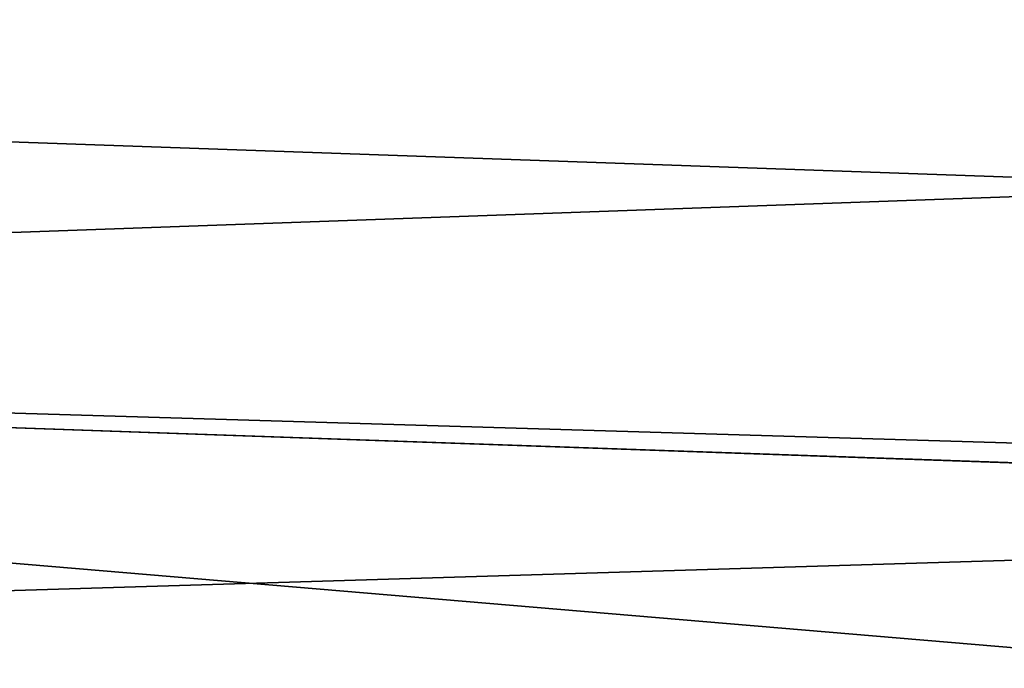
# Model space of a CAD drawing. Units: centimetres. Extents: x -305 to 305, y -134 to 131.
# Drawn here: x 147 to 150, y -3 to -1 of the extents above; entities that cross this region are included whole.
import ezdxf

# ---------------------------------------------------------------- set-up
doc = ezdxf.new("R2010")
doc.units = ezdxf.units.CM
doc.header["$LTSCALE"] = 2.54
doc.layers.get('0').update_dxf_attribs({"true_color": 0xff5454})

# ---------------------------------------------------------------- blocks, each defined once
blk = doc.blocks.new('R__nica')
at = {"color": 0}
for p, q in [((3.5462, 8.2735, 25.3401), (2.4378, 9.469, 55.3543)), ((3.5462, 8.2735, 25.3401), (2.4378, 9.469, 55.3543)), ((19.6928, 7.5118, 31.8697), (18.8128, 8.461, 55.6977)), ((19.6928, 7.5118, 31.8697), (18.8128, 8.461, 55.6977))]:
    blk.add_line(p, q, dxfattribs=at)
mesh = blk.add_polyface(dxfattribs=at)
corners = [(2.4378, 9.469, 55.3543), (3.6243, 10.6197, 25.2948), (3.5462, 8.2735, 25.3401), (2.5177, 11.8133, 55.2599)]
mesh.append_faces([[corners[k] for k in face] for face in [(0, 1, 2), (1, 0, 3)]], dxfattribs={"vtx0": -1, "color": 0})
mesh = blk.add_polyface(dxfattribs=at)
corners = [(20.2965, 9.6779, 25.6212), (19.7867, 7.4105, 29.3262), (19.922, 7.2646, 25.6623), (19.803, 7.5755, 29.5389), (18.8128, 8.461, 55.6977), (19.1892, 10.8723, 55.6061), (19.6928, 7.5118, 31.8697)]
mesh.append_faces([[corners[k] for k in face] for face in [(0, 1, 2), (4, 0, 5)]], dxfattribs={"vtx0": -1, "color": 0})
mesh.append_faces([[corners[k] for k in face] for face in [(1, 0, 3)]], dxfattribs={"vtx0": -1, "vtx1": -1, "color": 0})
mesh.append_faces([[corners[k] for k in face] for face in [(3, 0, 4)]], dxfattribs={"vtx0": -1, "vtx1": -1, "vtx2": -1, "color": 0})
mesh.append_faces([[corners[k] for k in face] for face in [(4, 6, 3)]], dxfattribs={"vtx2": -1, "color": 0})
mesh = blk.add_polyface(dxfattribs=at)
corners = [(2.6637, 7.2422, 55.4494), (3.5462, 8.2735, 25.3401), (3.7738, 6.0448, 25.3886), (2.4378, 9.469, 55.3543)]
mesh.append_faces([[corners[k] for k in face] for face in [(0, 1, 2), (1, 0, 3)]], dxfattribs={"vtx0": -1, "color": 0})
mesh = blk.add_polyface(dxfattribs=at)
corners = [(18.9886, 7.1053, 41.5043), (17.8248, 6.2287, 55.7707), (18.303, 5.7129, 42.8221), (18.8128, 8.461, 55.6977), (19.6928, 7.5118, 31.8697)]
mesh.append_faces([[corners[k] for k in face] for face in [(0, 1, 2), (3, 0, 4)]], dxfattribs={"vtx0": -1, "color": 0})
mesh.append_faces([[corners[k] for k in face] for face in [(1, 0, 3)]], dxfattribs={"vtx0": -1, "vtx1": -1, "color": 0})
blk = doc.blocks.new('Grupuj#13')
at = {"color": 43, "true_color": 0xcdb98c, "extrusion": (-1, 0, 5.90472e-13), "zscale": 1.131068835590633, "rotation": 90}
blk.add_blockref('R__nica', (-22.5859, 49.4182, -405.4654), dxfattribs=at)

msp = doc.modelspace()

# ---------------------------------------------------------------- block references
at = {"color": 0}
msp.add_blockref('Grupuj#13', (-205.7042, -33.296, -0.3486), dxfattribs=at)

doc.saveas('drawing.dxf')
